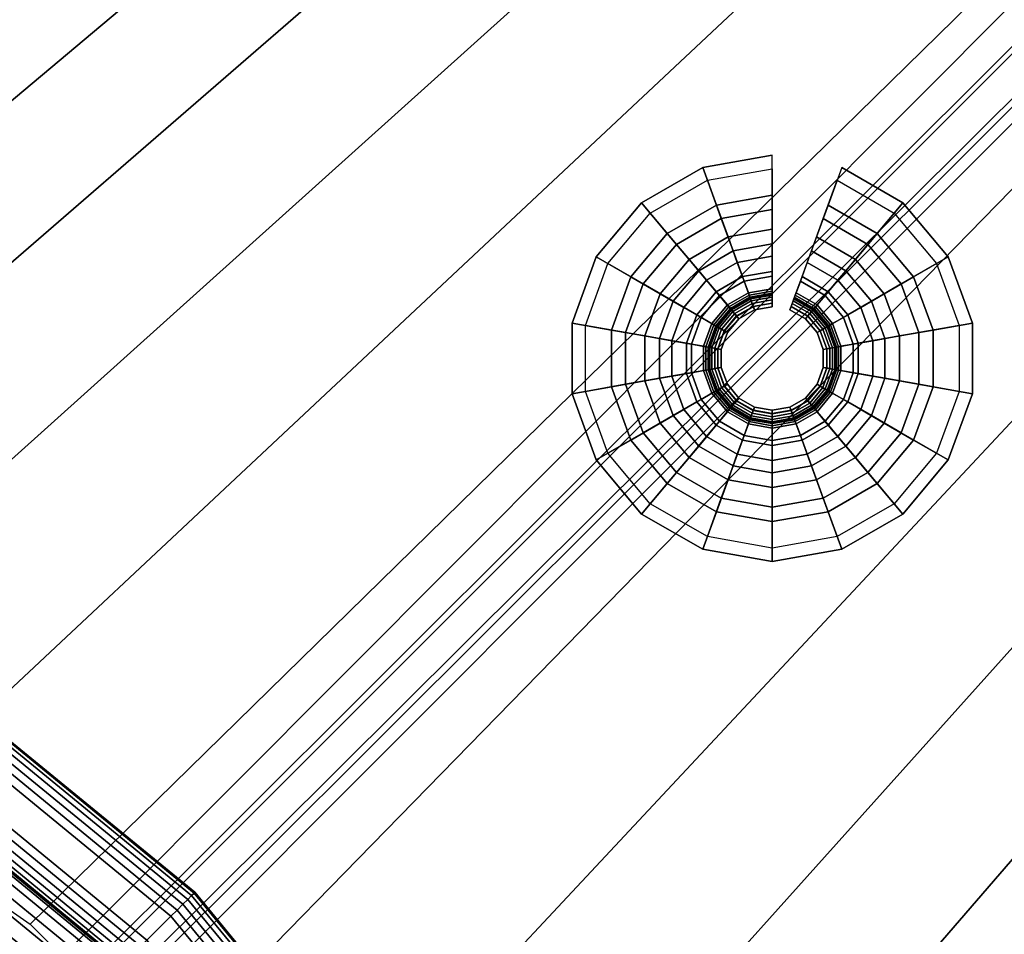
# Model space of a CAD drawing. Extents: x 0 to 47.9, y 0 to 41.2.
# Drawn here: x 38.9 to 40.4, y 14.2 to 15.6 of the extents above; entities that cross this region are included whole.
import ezdxf

# ---------------------------------------------------------------- set-up
doc = ezdxf.new("R2010")
doc.units = 0
doc.layers.add('CROMADO', color=40, linetype='CONTINUOUS')
doc.layers.add('SALIDA', color=140, linetype='CONTINUOUS')

msp = doc.modelspace()

# ---------------------------------------------------------------- linework, layer by layer
at = {"layer": 'CROMADO'}
for points in [[(27.9728, 22.938, 102.5496), (37.623, 14.6018, 102.5496), (47.8128, 22.9541, 102.5496)], [(47.8128, 22.9541, 102.5496), (37.623, 14.6018, 102.5496), (37.9009, 14.6261, 102.5496)], [(47.8128, 22.9541, 102.5496), (37.9009, 14.6261, 102.5496), (38.1787, 14.6018, 102.5496)], [(38.1787, 14.6018, 102.5496), (38.4481, 14.5296, 102.5496), (47.8128, 22.9541, 102.5496)], [(47.8128, 22.9541, 102.5496), (38.4481, 14.5296, 102.5496), (38.7009, 14.4117, 102.5496)], [(38.7009, 14.4117, 102.5496), (38.9293, 14.2517, 102.5496), (47.8128, 22.9541, 102.5496)], [(47.8128, 22.9541, 102.5496), (38.9293, 14.2517, 102.5496), (39.1265, 14.0545, 102.5496)], [(47.8128, 22.9541, 102.5496), (39.1265, 14.0545, 102.5496), (39.2865, 13.8261, 102.5496)], [(39.2865, 13.8261, 102.5496), (39.4044, 13.5733, 102.5496), (47.8128, 22.9541, 102.5496)], [(47.8128, 22.9541, 102.5496), (39.4044, 13.5733, 102.5496), (39.4766, 13.3039, 102.5496)], [(47.8128, 22.9541, 102.5496), (39.4766, 13.3039, 102.5496), (47.8289, 3.1141, 102.5496)], [(27.8928, 22.9379, 101.4497), (45.5483, 20.799, 101.4497), (27.9089, 3.098, 101.4497)], [(27.9089, 3.098, 101.4497), (45.5483, 20.799, 101.4497), (45.5773, 20.7389, 101.4497)], [(27.9089, 3.098, 101.4497), (45.5773, 20.7389, 101.4497), (27.9151, 3.0673, 101.4497)], [(27.9151, 3.0673, 101.4497), (45.5773, 20.7389, 101.4497), (45.6295, 20.6973, 101.4497)], [(27.9151, 3.0673, 101.4497), (45.6295, 20.6973, 101.4497), (27.9324, 3.0414, 101.4497)], [(27.9324, 3.0414, 101.4497), (45.6295, 20.6973, 101.4497), (27.989, 3.018, 101.4497)], [(27.989, 3.018, 101.4497), (45.6295, 20.6973, 101.4497), (47.829, 3.0341, 101.4497)]]:
    msp.add_3dface(points, dxfattribs=at)

# ---------------------------------------------------------------- meshes
mesh = msp.add_polymesh((9, 9), dxfattribs=at)
for k, corner in enumerate([(37.8995, 13.0261, 102.5496), (39.6495, 13.0261, 102.5496), (39.6624, 13.0261, 102.5514), (39.6745, 13.0261, 102.5563), (39.6848, 13.0261, 102.5643), (39.6928, 13.0261, 102.5747), (39.6978, 13.0261, 102.5867), (39.6995, 13.0261, 102.5996), (39.6995, 13.0261, 102.8996), (37.8995, 13.0261, 102.5496), (39.6158, 13.3675, 102.5496), (39.6285, 13.37, 102.5514), (39.6404, 13.3724, 102.5563), (39.6505, 13.3744, 102.5643), (39.6583, 13.3759, 102.5747), (39.6632, 13.3769, 102.5867), (39.6649, 13.3772, 102.5996), (39.6649, 13.3772, 102.8996), (37.8995, 13.0261, 102.5496), (39.5162, 13.6958, 102.5496), (39.5282, 13.7007, 102.5514), (39.5393, 13.7053, 102.5563), (39.5489, 13.7093, 102.5643), (39.5563, 13.7123, 102.5747), (39.5609, 13.7143, 102.5867), (39.5624, 13.7149, 102.5996), (39.5624, 13.7149, 102.8996), (37.8995, 13.0261, 102.5496), (39.3545, 13.9983, 102.5496), (39.3653, 14.0055, 102.5514), (39.3753, 14.0122, 102.5563), (39.3839, 14.018, 102.5643), (39.3905, 14.0224, 102.5747), (39.3947, 14.0252, 102.5867), (39.3961, 14.0261, 102.5996), (39.3961, 14.0261, 102.8996), (37.8995, 13.0261, 102.5496), (39.1369, 14.2635, 102.5496), (39.146, 14.2727, 102.5514), (39.1546, 14.2812, 102.5563), (39.1619, 14.2885, 102.5643), (39.1675, 14.2941, 102.5747), (39.171, 14.2977, 102.5867), (39.1723, 14.2989, 102.5996), (39.1723, 14.2989, 102.8996), (37.8995, 13.0261, 102.5496), (38.8717, 14.4812, 102.5496), (38.8789, 14.4919, 102.5514), (38.8856, 14.5019, 102.5563), (38.8914, 14.5105, 102.5643), (38.8958, 14.5172, 102.5747), (38.8985, 14.5213, 102.5867), (38.8995, 14.5227, 102.5996), (38.8995, 14.5227, 102.8996), (37.8995, 13.0261, 102.5496), (38.5692, 14.6429, 102.5496), (38.5741, 14.6548, 102.5514), (38.5787, 14.666, 102.5563), (38.5827, 14.6755, 102.5643), (38.5857, 14.6829, 102.5747), (38.5876, 14.6875, 102.5867), (38.5883, 14.6891, 102.5996), (38.5883, 14.6891, 102.8996), (37.8995, 13.0261, 102.5496), (38.2409, 14.7425, 102.5496), (38.2434, 14.7551, 102.5514), (38.2457, 14.767, 102.5563), (38.2478, 14.7771, 102.5643), (38.2493, 14.7849, 102.5747), (38.2503, 14.7898, 102.5867), (38.2506, 14.7915, 102.5996), (38.2506, 14.7915, 102.8996), (37.8995, 13.0261, 102.5496), (37.8995, 14.7761, 102.5496), (37.8995, 14.789, 102.5514), (37.8995, 14.8011, 102.5563), (37.8995, 14.8114, 102.5643), (37.8995, 14.8194, 102.5747), (37.8995, 14.8244, 102.5867), (37.8995, 14.8261, 102.5996), (37.8995, 14.8261, 102.8996)]):
    mesh.set_mesh_vertex(divmod(k, 9), corner)
mesh = msp.add_polymesh((9, 9), dxfattribs=at)
for k, corner in enumerate([(39.6995, 13.0261, 102.8996), (39.6978, 13.0261, 102.9126), (39.6928, 13.0261, 102.9246), (39.6848, 13.0261, 102.935), (39.6745, 13.0261, 102.943), (39.6624, 13.0261, 102.9479), (39.6495, 13.0261, 102.9497), (39.5995, 13.0261, 102.9497), (39.5865, 13.0261, 102.9514), (39.6649, 13.3772, 102.8996), (39.6632, 13.3769, 102.9126), (39.6583, 13.3759, 102.9246), (39.6505, 13.3744, 102.935), (39.6404, 13.3724, 102.943), (39.6285, 13.37, 102.9479), (39.6158, 13.3675, 102.9497), (39.5668, 13.3577, 102.9497), (39.5541, 13.3552, 102.9514), (39.5624, 13.7149, 102.8996), (39.5609, 13.7143, 102.9126), (39.5563, 13.7123, 102.9246), (39.5489, 13.7093, 102.935), (39.5393, 13.7053, 102.943), (39.5282, 13.7007, 102.9479), (39.5162, 13.6958, 102.9497), (39.4701, 13.6766, 102.9497), (39.4581, 13.6717, 102.9514), (39.3961, 14.0261, 102.8996), (39.3947, 14.0252, 102.9126), (39.3905, 14.0224, 102.9246), (39.3839, 14.018, 102.935), (39.3753, 14.0122, 102.943), (39.3653, 14.0055, 102.9479), (39.3545, 13.9983, 102.9497), (39.313, 13.9705, 102.9497), (39.3022, 13.9634, 102.9514), (39.1723, 14.2989, 102.8996), (39.171, 14.2977, 102.9126), (39.1675, 14.2941, 102.9246), (39.1619, 14.2885, 102.935), (39.1546, 14.2812, 102.943), (39.146, 14.2727, 102.9479), (39.1369, 14.2635, 102.9497), (39.1015, 14.2282, 102.9497), (39.0924, 14.219, 102.9514), (38.8995, 14.5227, 102.8996), (38.8985, 14.5213, 102.9126), (38.8958, 14.5172, 102.9246), (38.8914, 14.5105, 102.935), (38.8856, 14.5019, 102.943), (38.8789, 14.4919, 102.9479), (38.8717, 14.4812, 102.9497), (38.8439, 14.4396, 102.9497), (38.8367, 14.4288, 102.9514), (38.5883, 14.6891, 102.8996), (38.5876, 14.6875, 102.9126), (38.5857, 14.6829, 102.9246), (38.5827, 14.6755, 102.935), (38.5787, 14.666, 102.943), (38.5741, 14.6548, 102.9479), (38.5692, 14.6429, 102.9497), (38.55, 14.5967, 102.9497), (38.5451, 14.5847, 102.9514), (38.2506, 14.7915, 102.8996), (38.2503, 14.7898, 102.9126), (38.2493, 14.7849, 102.9246), (38.2478, 14.7771, 102.935), (38.2457, 14.767, 102.943), (38.2434, 14.7551, 102.9479), (38.2409, 14.7425, 102.9497), (38.2311, 14.6934, 102.9497), (38.2286, 14.6807, 102.9514), (37.8995, 14.8261, 102.8996), (37.8995, 14.8244, 102.9126), (37.8995, 14.8194, 102.9246), (37.8995, 14.8114, 102.935), (37.8995, 14.8011, 102.943), (37.8995, 14.789, 102.9479), (37.8995, 14.7761, 102.9497), (37.8995, 14.7261, 102.9497), (37.8995, 14.7131, 102.9514)]):
    mesh.set_mesh_vertex(divmod(k, 9), corner)
mesh = msp.add_polymesh((9, 9), dxfattribs=at)
for k, corner in enumerate([(39.5865, 13.0261, 102.9514), (39.5745, 13.0261, 102.9563), (39.5641, 13.0261, 102.9643), (39.5562, 13.0261, 102.9746), (39.5512, 13.0261, 102.9867), (39.5495, 13.0261, 102.9997), (39.5491, 13.0261, 105.1496), (39.5457, 13.0261, 105.1755), (39.5357, 13.0261, 105.1997), (39.5541, 13.3552, 102.9514), (39.5423, 13.3529, 102.9563), (39.5321, 13.3508, 102.9643), (39.5243, 13.3493, 102.9746), (39.5194, 13.3483, 102.9867), (39.5178, 13.348, 102.9997), (39.5174, 13.3479, 105.1496), (39.5141, 13.3472, 105.1755), (39.5043, 13.3453, 105.1997), (39.4581, 13.6717, 102.9514), (39.447, 13.6671, 102.9563), (39.4374, 13.6631, 102.9643), (39.43, 13.6601, 102.9746), (39.4254, 13.6582, 102.9867), (39.4239, 13.6575, 102.9997), (39.4236, 13.6574, 105.1496), (39.4204, 13.6561, 105.1755), (39.4112, 13.6522, 105.1997), (39.3022, 13.9634, 102.9514), (39.2922, 13.9567, 102.9563), (39.2836, 13.9509, 102.9643), (39.277, 13.9465, 102.9746), (39.2728, 13.9437, 102.9867), (39.2714, 13.9428, 102.9997), (39.2711, 13.9426, 105.1496), (39.2683, 13.9407, 105.1755), (39.26, 13.9351, 105.1997), (39.0924, 14.219, 102.9514), (39.0839, 14.2105, 102.9563), (39.0765, 14.2032, 102.9643), (39.0709, 14.1975, 102.9746), (39.0674, 14.194, 102.9867), (39.0662, 14.1928, 102.9997), (39.066, 14.1926, 105.1496), (39.0635, 14.1902, 105.1755), (39.0565, 14.1831, 105.1997), (38.8367, 14.4288, 102.9514), (38.83, 14.4188, 102.9563), (38.8243, 14.4102, 102.9643), (38.8199, 14.4036, 102.9746), (38.8171, 14.3994, 102.9867), (38.8162, 14.398, 102.9997), (38.816, 14.3977, 105.1496), (38.8141, 14.3949, 105.1755), (38.8085, 14.3866, 105.1997), (38.5451, 14.5847, 102.9514), (38.5405, 14.5736, 102.9563), (38.5365, 14.564, 102.9643), (38.5335, 14.5567, 102.9746), (38.5315, 14.5521, 102.9867), (38.5309, 14.5505, 102.9997), (38.5308, 14.5502, 105.1496), (38.5295, 14.547, 105.1755), (38.5256, 14.5378, 105.1997), (38.2286, 14.6807, 102.9514), (38.2262, 14.6689, 102.9563), (38.2242, 14.6587, 102.9643), (38.2227, 14.6509, 102.9746), (38.2217, 14.646, 102.9867), (38.2214, 14.6444, 102.9997), (38.2213, 14.6441, 105.1496), (38.2206, 14.6407, 105.1755), (38.2187, 14.6309, 105.1997), (37.8995, 14.7131, 102.9514), (37.8995, 14.7011, 102.9563), (37.8995, 14.6907, 102.9643), (37.8995, 14.6828, 102.9746), (37.8995, 14.6778, 102.9867), (37.8995, 14.6761, 102.9997), (37.8995, 14.6757, 105.1496), (37.8995, 14.6723, 105.1755), (37.8995, 14.6623, 105.1997)]):
    mesh.set_mesh_vertex(divmod(k, 9), corner)
mesh = msp.add_polymesh((9, 9), dxfattribs=at)
for k, corner in enumerate([(39.5357, 13.0261, 105.1997), (39.5198, 13.0261, 105.2204), (39.4991, 13.0261, 105.2363), (39.475, 13.0261, 105.2463), (39.4491, 13.0261, 105.2497), (39.0995, 13.0261, 105.2497), (39.0995, 13.0261, 106.6197), (39.0984, 13.0261, 106.6274), (39.0954, 13.0261, 106.6347), (39.5043, 13.3453, 105.1997), (39.4887, 13.3422, 105.2204), (39.4683, 13.3382, 105.2363), (39.4447, 13.3334, 105.2463), (39.4193, 13.3284, 105.2497), (39.0764, 13.2602, 105.2497), (39.0764, 13.2602, 106.6197), (39.0754, 13.26, 106.6274), (39.0725, 13.2594, 106.6347), (39.4112, 13.6522, 105.1997), (39.3965, 13.6462, 105.2204), (39.3773, 13.6382, 105.2363), (39.355, 13.629, 105.2463), (39.3311, 13.6191, 105.2497), (39.0081, 13.4853, 105.2497), (39.0081, 13.4853, 106.6197), (39.0072, 13.4849, 106.6274), (39.0044, 13.4838, 106.6347), (39.26, 13.9351, 105.1997), (39.2467, 13.9263, 105.2204), (39.2295, 13.9148, 105.2363), (39.2094, 13.9014, 105.2463), (39.1879, 13.887, 105.2497), (38.8972, 13.6928, 105.2497), (38.8972, 13.6928, 106.6197), (38.8964, 13.6922, 106.6274), (38.8939, 13.6905, 106.6347), (39.0565, 14.1831, 105.1997), (39.0452, 14.1718, 105.2204), (39.0306, 14.1572, 105.2363), (39.0135, 14.1401, 105.2463), (38.9952, 14.1218, 105.2497), (38.748, 13.8746, 105.2497), (38.748, 13.8746, 106.6197), (38.7473, 13.8739, 106.6274), (38.7451, 13.8718, 106.6347), (38.8085, 14.3866, 105.1997), (38.7997, 14.3734, 105.2204), (38.7882, 14.3561, 105.2363), (38.7748, 14.3361, 105.2463), (38.7604, 14.3145, 105.2497), (38.5661, 14.0238, 105.2497), (38.5661, 14.0238, 106.6197), (38.5656, 14.023, 106.6274), (38.5639, 14.0205, 106.6347), (38.5256, 14.5378, 105.1997), (38.5195, 14.5231, 105.2204), (38.5116, 14.5039, 105.2363), (38.5024, 14.4816, 105.2463), (38.4925, 14.4577, 105.2497), (38.3587, 14.1347, 105.2497), (38.3587, 14.1347, 106.6197), (38.3583, 14.1338, 106.6274), (38.3571, 14.131, 106.6347), (38.2187, 14.6309, 105.1997), (38.2156, 14.6153, 105.2204), (38.2115, 14.595, 105.2363), (38.2068, 14.5713, 105.2463), (38.2018, 14.5459, 105.2497), (38.1336, 14.203, 105.2497), (38.1336, 14.203, 106.6197), (38.1334, 14.202, 106.6274), (38.1328, 14.1991, 106.6347), (37.8995, 14.6623, 105.1997), (37.8995, 14.6464, 105.2204), (37.8995, 14.6257, 105.2363), (37.8995, 14.6016, 105.2463), (37.8995, 14.5757, 105.2497), (37.8995, 14.2261, 105.2497), (37.8995, 14.2261, 106.6197), (37.8995, 14.2251, 106.6274), (37.8995, 14.2221, 106.6347)]):
    mesh.set_mesh_vertex(divmod(k, 9), corner)
at = {"layer": 'SALIDA'}
mesh = msp.add_polymesh((9, 4), dxfattribs=at)
for k, corner in enumerate([(40.0239, 15.2776, 101.2905), (40.0239, 15.3276, 101.3589), (40.0239, 15.3866, 101.4197), (40.0239, 15.3866, 101.4497), (39.9587, 15.2661, 101.2905), (39.9416, 15.3131, 101.3589), (39.9214, 15.3685, 101.4197), (39.9214, 15.3685, 101.4497), (39.9013, 15.233, 101.2905), (39.8691, 15.2713, 101.3589), (39.8312, 15.3165, 101.4197), (39.8312, 15.3165, 101.4497), (39.8587, 15.1822, 101.2905), (39.8154, 15.2072, 101.3589), (39.7643, 15.2367, 101.4197), (39.7643, 15.2367, 101.4497), (39.836, 15.12, 101.2905), (39.7868, 15.1286, 101.3589), (39.7287, 15.1389, 101.4197), (39.7287, 15.1389, 101.4497), (39.836, 15.0537, 101.2905), (39.7868, 15.045, 101.3589), (39.7287, 15.0348, 101.4197), (39.7287, 15.0348, 101.4497), (39.8587, 14.9914, 101.2905), (39.8154, 14.9664, 101.3589), (39.7643, 14.937, 101.4197), (39.7643, 14.937, 101.4497), (39.9013, 14.9407, 101.2905), (39.8691, 14.9024, 101.3589), (39.8312, 14.8572, 101.4197), (39.8312, 14.8572, 101.4497), (39.9587, 14.9076, 101.2905), (39.9416, 14.8606, 101.3589), (39.9214, 14.8052, 101.4197), (39.9214, 14.8052, 101.4497)]):
    mesh.set_mesh_vertex(divmod(k, 4), corner)
mesh = msp.add_polymesh((9, 9), dxfattribs=at)
for k, corner in enumerate([(40.0239, 15.3668, 101.4285), (40.0239, 15.3065, 101.3629), (40.0239, 15.2557, 101.2896), (40.0239, 15.2153, 101.2102), (40.0239, 15.1861, 101.126), (40.0239, 15.1686, 101.0386), (40.0239, 15.1632, 100.9497), (40.0239, 15.1683, 100.9504), (40.0239, 15.1731, 100.9523), (39.9282, 15.3499, 101.4285), (39.9488, 15.2933, 101.3629), (39.9662, 15.2455, 101.2896), (39.98, 15.2076, 101.2102), (39.99, 15.1802, 101.126), (39.9959, 15.1637, 101.0386), (39.9978, 15.1586, 100.9497), (39.9961, 15.1634, 100.9504), (39.9944, 15.1679, 100.9523), (39.844, 15.3013, 101.4285), (39.8827, 15.2551, 101.3629), (39.9154, 15.2162, 101.2896), (39.9413, 15.1853, 101.2102), (39.9601, 15.1629, 101.126), (39.9713, 15.1495, 101.0386), (39.9748, 15.1453, 100.9497), (39.9716, 15.1492, 100.9504), (39.9685, 15.1529, 100.9523), (39.7815, 15.2268, 101.4285), (39.8337, 15.1967, 101.3629), (39.8777, 15.1713, 101.2896), (39.9126, 15.1511, 101.2102), (39.9379, 15.1365, 101.126), (39.9531, 15.1277, 101.0386), (39.9578, 15.125, 100.9497), (39.9534, 15.1276, 100.9504), (39.9492, 15.1299, 100.9523), (39.7482, 15.1354, 101.4285), (39.8076, 15.125, 101.3629), (39.8576, 15.1162, 101.2896), (39.8974, 15.1091, 101.2102), (39.9261, 15.1041, 101.126), (39.9434, 15.101, 101.0386), (39.9487, 15.1001, 100.9497), (39.9437, 15.101, 100.9504), (39.939, 15.1018, 100.9523), (39.7482, 15.0382, 101.4285), (39.8076, 15.0487, 101.3629), (39.8576, 15.0575, 101.2896), (39.8974, 15.0645, 101.2102), (39.9261, 15.0696, 101.126), (39.9434, 15.0726, 101.0386), (39.9487, 15.0736, 100.9497), (39.9437, 15.0727, 100.9504), (39.939, 15.0719, 100.9523), (39.7815, 14.9469, 101.4285), (39.8337, 14.977, 101.3629), (39.8777, 15.0024, 101.2896), (39.9126, 15.0226, 101.2102), (39.9379, 15.0372, 101.126), (39.9531, 15.0459, 101.0386), (39.9578, 15.0487, 100.9497), (39.9534, 15.0461, 100.9504), (39.9492, 15.0437, 100.9523), (39.844, 14.8724, 101.4285), (39.8827, 14.9186, 101.3629), (39.9154, 14.9575, 101.2896), (39.9413, 14.9884, 101.2102), (39.9601, 15.0108, 101.126), (39.9713, 15.0242, 101.0386), (39.9748, 15.0283, 100.9497), (39.9716, 15.0244, 100.9504), (39.9685, 15.0208, 100.9523), (39.9282, 14.8238, 101.4285), (39.9488, 14.8804, 101.3629), (39.9662, 14.9281, 101.2896), (39.98, 14.9661, 101.2102), (39.99, 14.9935, 101.126), (39.9959, 15.0099, 101.0386), (39.9978, 15.0151, 100.9497), (39.9961, 15.0103, 100.9504), (39.9944, 15.0058, 100.9523)]):
    mesh.set_mesh_vertex(divmod(k, 9), corner)
mesh = msp.add_polymesh((2, 4), dxfattribs=at)
for k, corner in enumerate([(40.1466, 15.233, 101.2905), (40.1787, 15.2713, 101.3589), (40.2166, 15.3165, 101.4197), (40.2166, 15.3165, 101.4497), (40.0892, 15.2661, 101.2905), (40.1063, 15.3131, 101.3589), (40.1264, 15.3685, 101.4197), (40.1264, 15.3685, 101.4497)]):
    mesh.set_mesh_vertex(divmod(k, 4), corner)
mesh = msp.add_polymesh((2, 9), dxfattribs=at)
for k, corner in enumerate([(40.2039, 15.3013, 101.4285), (40.1651, 15.2551, 101.3629), (40.1325, 15.2162, 101.2896), (40.1065, 15.1853, 101.2102), (40.0878, 15.1629, 101.126), (40.0765, 15.1495, 101.0386), (40.073, 15.1453, 100.9497), (40.0763, 15.1492, 100.9504), (40.0794, 15.1529, 100.9523), (40.1197, 15.3499, 101.4285), (40.0991, 15.2933, 101.3629), (40.0817, 15.2455, 101.2896), (40.0679, 15.2076, 101.2102), (40.0579, 15.1802, 101.126), (40.0519, 15.1637, 101.0386), (40.05, 15.1586, 100.9497), (40.0518, 15.1634, 100.9504), (40.0534, 15.1679, 100.9523)]):
    mesh.set_mesh_vertex(divmod(k, 9), corner)
mesh = msp.add_polymesh((9, 4), dxfattribs=at)
for k, corner in enumerate([(39.9587, 14.9076, 101.2905), (39.9416, 14.8606, 101.3589), (39.9214, 14.8052, 101.4197), (39.9214, 14.8052, 101.4497), (40.0239, 14.8961, 101.2905), (40.0239, 14.846, 101.3589), (40.0239, 14.7871, 101.4197), (40.0239, 14.7871, 101.4497), (40.0892, 14.9076, 101.2905), (40.1063, 14.8606, 101.3589), (40.1264, 14.8052, 101.4197), (40.1264, 14.8052, 101.4497), (40.1466, 14.9407, 101.2905), (40.1787, 14.9024, 101.3589), (40.2166, 14.8572, 101.4197), (40.2166, 14.8572, 101.4497), (40.1891, 14.9914, 101.2905), (40.2325, 14.9664, 101.3589), (40.2835, 14.937, 101.4197), (40.2835, 14.937, 101.4497), (40.2118, 15.0537, 101.2905), (40.2611, 15.045, 101.3589), (40.3191, 15.0348, 101.4197), (40.3191, 15.0348, 101.4497), (40.2118, 15.12, 101.2905), (40.2611, 15.1286, 101.3589), (40.3191, 15.1389, 101.4197), (40.3191, 15.1389, 101.4497), (40.1891, 15.1822, 101.2905), (40.2325, 15.2072, 101.3589), (40.2835, 15.2367, 101.4197), (40.2835, 15.2367, 101.4497), (40.1466, 15.233, 101.2905), (40.1787, 15.2713, 101.3589), (40.2166, 15.3165, 101.4197), (40.2166, 15.3165, 101.4497)]):
    mesh.set_mesh_vertex(divmod(k, 4), corner)
mesh = msp.add_polymesh((9, 9), dxfattribs=at)
for k, corner in enumerate([(39.9282, 14.8238, 101.4285), (39.9488, 14.8804, 101.3629), (39.9662, 14.9281, 101.2896), (39.98, 14.9661, 101.2102), (39.99, 14.9935, 101.126), (39.9959, 15.0099, 101.0386), (39.9978, 15.0151, 100.9497), (39.9961, 15.0103, 100.9504), (39.9944, 15.0058, 100.9523), (40.0239, 14.8069, 101.4285), (40.0239, 14.8672, 101.3629), (40.0239, 14.9179, 101.2896), (40.0239, 14.9583, 101.2102), (40.0239, 14.9875, 101.126), (40.0239, 15.005, 101.0386), (40.0239, 15.0105, 100.9497), (40.0239, 15.0054, 100.9504), (40.0239, 15.0006, 100.9523), (40.1197, 14.8238, 101.4285), (40.0991, 14.8804, 101.3629), (40.0817, 14.9281, 101.2896), (40.0679, 14.9661, 101.2102), (40.0579, 14.9935, 101.126), (40.0519, 15.0099, 101.0386), (40.05, 15.0151, 100.9497), (40.0518, 15.0103, 100.9504), (40.0534, 15.0058, 100.9523), (40.2039, 14.8724, 101.4285), (40.1651, 14.9186, 101.3629), (40.1325, 14.9575, 101.2896), (40.1065, 14.9884, 101.2102), (40.0878, 15.0108, 101.126), (40.0765, 15.0242, 101.0386), (40.073, 15.0283, 100.9497), (40.0763, 15.0244, 100.9504), (40.0794, 15.0208, 100.9523), (40.2664, 14.9469, 101.4285), (40.2142, 14.977, 101.3629), (40.1702, 15.0024, 101.2896), (40.1352, 15.0226, 101.2102), (40.1099, 15.0372, 101.126), (40.0948, 15.0459, 101.0386), (40.0901, 15.0487, 100.9497), (40.0945, 15.0461, 100.9504), (40.0986, 15.0437, 100.9523), (40.2996, 15.0382, 101.4285), (40.2403, 15.0487, 101.3629), (40.1902, 15.0575, 101.2896), (40.1505, 15.0645, 101.2102), (40.1217, 15.0696, 101.126), (40.1045, 15.0726, 101.0386), (40.0991, 15.0736, 100.9497), (40.1042, 15.0727, 100.9504), (40.1089, 15.0719, 100.9523), (40.2996, 15.1354, 101.4285), (40.2403, 15.125, 101.3629), (40.1902, 15.1162, 101.2896), (40.1505, 15.1091, 101.2102), (40.1217, 15.1041, 101.126), (40.1045, 15.101, 101.0386), (40.0991, 15.1001, 100.9497), (40.1042, 15.101, 100.9504), (40.1089, 15.1018, 100.9523), (40.2664, 15.2268, 101.4285), (40.2142, 15.1967, 101.3629), (40.1702, 15.1713, 101.2896), (40.1352, 15.1511, 101.2102), (40.1099, 15.1365, 101.126), (40.0948, 15.1277, 101.0386), (40.0901, 15.125, 100.9497), (40.0945, 15.1276, 100.9504), (40.0986, 15.1299, 100.9523), (40.2039, 15.3013, 101.4285), (40.1651, 15.2551, 101.3629), (40.1325, 15.2162, 101.2896), (40.1065, 15.1853, 101.2102), (40.0878, 15.1629, 101.126), (40.0765, 15.1495, 101.0386), (40.073, 15.1453, 100.9497), (40.0763, 15.1492, 100.9504), (40.0794, 15.1529, 100.9523)]):
    mesh.set_mesh_vertex(divmod(k, 9), corner)
mesh = msp.add_polymesh((9, 9), dxfattribs=at)
for k, corner in enumerate([(40.0239, 15.1731, 100.9523), (40.0239, 15.1772, 100.9555), (40.0239, 15.1803, 100.9596), (40.0239, 15.1823, 100.9643), (40.0239, 15.183, 100.9694), (40.0239, 15.1897, 101.0539), (40.0239, 15.208, 101.1366), (40.0239, 15.2375, 101.2159), (40.0239, 15.2776, 101.2905), (39.9944, 15.1679, 100.9523), (39.993, 15.1717, 100.9555), (39.992, 15.1747, 100.9596), (39.9913, 15.1766, 100.9643), (39.991, 15.1772, 100.9694), (39.9887, 15.1835, 101.0539), (39.9825, 15.2007, 101.1366), (39.9724, 15.2284, 101.2159), (39.9587, 15.2661, 101.2905), (39.9685, 15.1529, 100.9523), (39.9659, 15.156, 100.9555), (39.9638, 15.1584, 100.9596), (39.9626, 15.16, 100.9643), (39.9621, 15.1605, 100.9694), (39.9578, 15.1657, 101.0539), (39.946, 15.1797, 101.1366), (39.9271, 15.2022, 101.2159), (39.9013, 15.233, 101.2905), (39.9492, 15.1299, 100.9523), (39.9457, 15.132, 100.9555), (39.943, 15.1336, 100.9596), (39.9412, 15.1346, 100.9643), (39.9406, 15.1349, 100.9694), (39.9348, 15.1383, 101.0539), (39.919, 15.1474, 101.1366), (39.8935, 15.1622, 101.2159), (39.8587, 15.1822, 101.2905), (39.939, 15.1018, 100.9523), (39.935, 15.1025, 100.9555), (39.9319, 15.1031, 100.9596), (39.9299, 15.1034, 100.9643), (39.9292, 15.1035, 100.9694), (39.9226, 15.1047, 101.0539), (39.9046, 15.1079, 101.1366), (39.8756, 15.113, 101.2159), (39.836, 15.12, 101.2905), (39.939, 15.0719, 100.9523), (39.935, 15.0711, 100.9555), (39.9319, 15.0706, 100.9596), (39.9299, 15.0703, 100.9643), (39.9292, 15.0701, 100.9694), (39.9226, 15.069, 101.0539), (39.9046, 15.0658, 101.1366), (39.8756, 15.0607, 101.2159), (39.836, 15.0537, 101.2905), (39.9492, 15.0437, 100.9523), (39.9457, 15.0417, 100.9555), (39.943, 15.0401, 100.9596), (39.9412, 15.0391, 100.9643), (39.9406, 15.0387, 100.9694), (39.9348, 15.0354, 101.0539), (39.919, 15.0262, 101.1366), (39.8935, 15.0115, 101.2159), (39.8587, 14.9914, 101.2905), (39.9685, 15.0208, 100.9523), (39.9659, 15.0176, 100.9555), (39.9638, 15.0152, 100.9596), (39.9626, 15.0137, 100.9643), (39.9621, 15.0131, 100.9694), (39.9578, 15.008, 101.0539), (39.946, 14.994, 101.1366), (39.9271, 14.9714, 101.2159), (39.9013, 14.9407, 101.2905), (39.9944, 15.0058, 100.9523), (39.993, 15.0019, 100.9555), (39.992, 14.999, 100.9596), (39.9913, 14.9971, 100.9643), (39.991, 14.9964, 100.9694), (39.9887, 14.9901, 101.0539), (39.9825, 14.973, 101.1366), (39.9724, 14.9453, 101.2159), (39.9587, 14.9076, 101.2905)]):
    mesh.set_mesh_vertex(divmod(k, 9), corner)
mesh = msp.add_polymesh((2, 9), dxfattribs=at)
for k, corner in enumerate([(40.0794, 15.1529, 100.9523), (40.082, 15.156, 100.9555), (40.084, 15.1584, 100.9596), (40.0853, 15.16, 100.9643), (40.0858, 15.1605, 100.9694), (40.0901, 15.1657, 101.0539), (40.1018, 15.1797, 101.1366), (40.1208, 15.2022, 101.2159), (40.1466, 15.233, 101.2905), (40.0534, 15.1679, 100.9523), (40.0548, 15.1717, 100.9555), (40.0559, 15.1747, 100.9596), (40.0566, 15.1766, 100.9643), (40.0568, 15.1772, 100.9694), (40.0591, 15.1835, 101.0539), (40.0654, 15.2007, 101.1366), (40.0755, 15.2284, 101.2159), (40.0892, 15.2661, 101.2905)]):
    mesh.set_mesh_vertex(divmod(k, 9), corner)
mesh = msp.add_polymesh((9, 9), dxfattribs=at)
for k, corner in enumerate([(39.9944, 15.0058, 100.9523), (39.993, 15.0019, 100.9555), (39.992, 14.999, 100.9596), (39.9913, 14.9971, 100.9643), (39.991, 14.9964, 100.9694), (39.9887, 14.9901, 101.0539), (39.9825, 14.973, 101.1366), (39.9724, 14.9453, 101.2159), (39.9587, 14.9076, 101.2905), (40.0239, 15.0006, 100.9523), (40.0239, 14.9965, 100.9555), (40.0239, 14.9933, 100.9596), (40.0239, 14.9913, 100.9643), (40.0239, 14.9906, 100.9694), (40.0239, 14.9839, 101.0539), (40.0239, 14.9657, 101.1366), (40.0239, 14.9362, 101.2159), (40.0239, 14.8961, 101.2905), (40.0534, 15.0058, 100.9523), (40.0548, 15.0019, 100.9555), (40.0559, 14.999, 100.9596), (40.0566, 14.9971, 100.9643), (40.0568, 14.9964, 100.9694), (40.0591, 14.9901, 101.0539), (40.0654, 14.973, 101.1366), (40.0755, 14.9453, 101.2159), (40.0892, 14.9076, 101.2905), (40.0794, 15.0208, 100.9523), (40.082, 15.0176, 100.9555), (40.084, 15.0152, 100.9596), (40.0853, 15.0137, 100.9643), (40.0858, 15.0131, 100.9694), (40.0901, 15.008, 101.0539), (40.1018, 14.994, 101.1366), (40.1208, 14.9714, 101.2159), (40.1466, 14.9407, 101.2905), (40.0986, 15.0437, 100.9523), (40.1022, 15.0417, 100.9555), (40.1049, 15.0401, 100.9596), (40.1066, 15.0391, 100.9643), (40.1072, 15.0387, 100.9694), (40.113, 15.0354, 101.0539), (40.1289, 15.0262, 101.1366), (40.1544, 15.0115, 101.2159), (40.1891, 14.9914, 101.2905), (40.1089, 15.0719, 100.9523), (40.1129, 15.0711, 100.9555), (40.116, 15.0706, 100.9596), (40.118, 15.0703, 100.9643), (40.1187, 15.0701, 100.9694), (40.1253, 15.069, 101.0539), (40.1433, 15.0658, 101.1366), (40.1723, 15.0607, 101.2159), (40.2118, 15.0537, 101.2905), (40.1089, 15.1018, 100.9523), (40.1129, 15.1025, 100.9555), (40.116, 15.1031, 100.9596), (40.118, 15.1034, 100.9643), (40.1187, 15.1035, 100.9694), (40.1253, 15.1047, 101.0539), (40.1433, 15.1079, 101.1366), (40.1723, 15.113, 101.2159), (40.2118, 15.12, 101.2905), (40.0986, 15.1299, 100.9523), (40.1022, 15.132, 100.9555), (40.1049, 15.1336, 100.9596), (40.1066, 15.1346, 100.9643), (40.1072, 15.1349, 100.9694), (40.113, 15.1383, 101.0539), (40.1289, 15.1474, 101.1366), (40.1544, 15.1622, 101.2159), (40.1891, 15.1822, 101.2905), (40.0794, 15.1529, 100.9523), (40.082, 15.156, 100.9555), (40.084, 15.1584, 100.9596), (40.0853, 15.16, 100.9643), (40.0858, 15.1605, 100.9694), (40.0901, 15.1657, 101.0539), (40.1018, 15.1797, 101.1366), (40.1208, 15.2022, 101.2159), (40.1466, 15.233, 101.2905)]):
    mesh.set_mesh_vertex(divmod(k, 9), corner)

doc.saveas('drawing.dxf')
